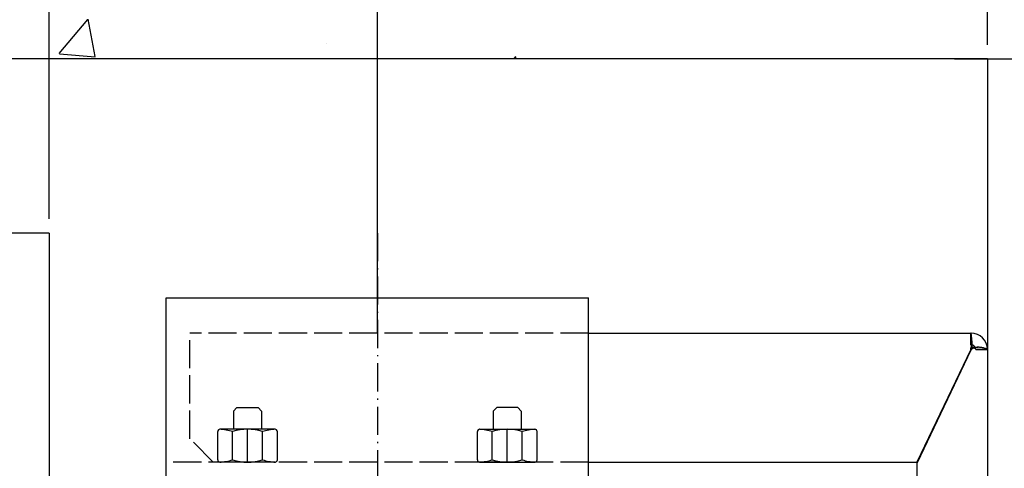
# Model space of a CAD drawing. Units: inches. Extents: x 2 to 34683, y 1702 to 50695.
# Drawn here: x 3400 to 3820, y 17757 to 17948 of the extents above; entities that cross this region are included whole.
import ezdxf

# ---------------------------------------------------------------- set-up
doc = ezdxf.new("R2010")
doc.units = ezdxf.units.IN
doc.header["$MEASUREMENT"] = 0
for name, pattern in [('ACAD_ISO02W100', [15, 12, -3]), ('ACAD_ISO10W100', [18.5, 12, -3, 0.5, -3]), ('DASHED', [0.2068, 0.1655, -0.0413])]:
    doc.linetypes.add(name, pattern=pattern)
for name, color, linetype in [('ASSI', 3, 'ACAD_ISO10W100'), ('CABINA', 7, 'Continuous'), ('CAMPITURE', 1, 'Continuous'), ('SPIGOLI_NASCOSTI_ISO_', 7, 'DASHED'), ('SPIGOLI_VISIBILI_ISO_', 7, 'Continuous'), ('STAFFE', 3, 'Continuous'), ('STAFFONE', 1, 'Continuous'), ('TRATTEGGIO', 6, 'ACAD_ISO02W100')]:
    doc.layers.add(name, color=color, linetype=linetype)
doc.layers.add('QUOTE', color=1, linetype='Continuous', lineweight=15)
doc.styles.add('QUOTE', font='romans.shx', dxfattribs={"width": 0.8})
doc.dimstyles.new('GMV', dxfattribs={"dimscale": 12, "dimtxt": 3, "dimasz": 3, "dimexe": 1, "dimexo": 0.5, "dimgap": 1, "dimtad": 1, "dimdec": 1, "dimdsep": 46, "dimtxsty": 'QUOTE', "dimcen": 0, "dimclrt": 2, "dimadec": 0, "dimazin": 0, "dimtfac": 1, "dimtdec": 1, "dimtmove": 0, "dimatfit": 3, "dimfxl": 1, "dimtvp": 1, "dimtolj": 1, "dimarcsym": 0})

# ---------------------------------------------------------------- blocks, each defined once
blk = doc.blocks.new('*D1892')
at = {"layer": 'Defpoints', "color": 0}
for p in [(2562.48, 18191.38), (3412.48, 17857.07), (2562.48, 17818.72)]:
    blk.add_point(p, dxfattribs=at)
at = {"layer": 'QUOTE', "color": 0, "lineweight": -2}
for p, q in [((2562.48, 17824.72), (2562.48, 18203.38)), ((3412.48, 17863.07), (3412.48, 18203.38)), ((3376.48, 18191.38), (2598.48, 18191.38))]:
    blk.add_line(p, q, dxfattribs=at)
at = {"layer": 'QUOTE', "color": 0}
for points in [[(2598.48, 18197.38), (2598.48, 18185.38), (2562.48, 18191.38)], [(3376.48, 18185.38), (3376.48, 18197.38), (3412.48, 18191.38)]]:
    blk.add_solid(points, dxfattribs=at)
at = {"layer": 'QUOTE', "color": 2, "insert": (2987.48, 18221.38), "char_height": 36, "attachment_point": 5, "style": 'QUOTE'}
blk.add_mtext('External car width \\A1;850', dxfattribs=at)
blk = doc.blocks.new('*D1912')
at = {"layer": 'Defpoints', "color": 0}
for p in [(3412.48, 18191.38), (3412.48, 17857.72), (3552.48, 17816.03)]:
    blk.add_point(p, dxfattribs=at)
at = {"layer": 'QUOTE', "color": 0, "lineweight": -2}
for p, q in [((3412.48, 17863.72), (3412.48, 18203.38)), ((3552.48, 17822.03), (3552.48, 18203.38)), ((3516.48, 18191.38), (3448.48, 18191.38))]:
    blk.add_line(p, q, dxfattribs=at)
at = {"layer": 'QUOTE', "color": 0}
for points in [[(3448.48, 18197.38), (3448.48, 18185.38), (3412.48, 18191.38)], [(3516.48, 18185.38), (3516.48, 18197.38), (3552.48, 18191.38)]]:
    blk.add_solid(points, dxfattribs=at)
at = {"layer": 'QUOTE', "color": 2, "insert": (3482.48, 18221.38), "char_height": 36, "attachment_point": 5, "style": 'QUOTE'}
blk.add_mtext('\\A1;140', dxfattribs=at)
blk = doc.blocks.new('*D1913')
at = {"layer": 'Defpoints', "color": 0}
for p in [(3812.48, 18191.38), (3812.48, 17931.22), (3552.48, 17808.53)]:
    blk.add_point(p, dxfattribs=at)
at = {"layer": 'QUOTE', "color": 0, "lineweight": -2}
for p, q in [((3552.48, 17814.53), (3552.48, 18203.38)), ((3812.48, 17937.22), (3812.48, 18203.38)), ((3588.48, 18191.38), (3776.48, 18191.38))]:
    blk.add_line(p, q, dxfattribs=at)
at = {"layer": 'QUOTE', "color": 0}
for points in [[(3588.48, 18197.38), (3588.48, 18185.38), (3552.48, 18191.38)], [(3776.48, 18185.38), (3776.48, 18197.38), (3812.48, 18191.38)]]:
    blk.add_solid(points, dxfattribs=at)
at = {"layer": 'QUOTE', "color": 2, "insert": (3682.48, 18221.38), "char_height": 36, "attachment_point": 5, "style": 'QUOTE'}
blk.add_mtext('\\A1;260', dxfattribs=at)
blk = doc.blocks.new('*D1914')
at = {"layer": 'Defpoints', "color": 0}
for p in [(3792.48, 17931.22), (4211.03, 17931.22), (3892.48, 17681.22)]:
    blk.add_point(p, dxfattribs=at)
at = {"layer": 'QUOTE', "color": 0, "lineweight": -2}
for p, q in [((3798.48, 17931.22), (4223.03, 17931.22)), ((4211.03, 17717.22), (4211.03, 17895.22)), ((3898.48, 17681.22), (4223.03, 17681.22))]:
    blk.add_line(p, q, dxfattribs=at)
at = {"layer": 'QUOTE', "color": 0}
for points in [[(4217.03, 17895.22), (4205.03, 17895.22), (4211.03, 17931.22)], [(4205.03, 17717.22), (4217.03, 17717.22), (4211.03, 17681.22)]]:
    blk.add_solid(points, dxfattribs=at)
at = {"layer": 'QUOTE', "color": 2, "insert": (4181.03, 17806.22), "char_height": 36, "attachment_point": 5, "rotation": 90, "style": 'QUOTE'}
blk.add_mtext('\\A1;250', dxfattribs=at)

msp = doc.modelspace()

# ---------------------------------------------------------------- hatches: boundary and pattern name
at = {"layer": 'CAMPITURE'}
h = msp.add_hatch(dxfattribs=at)
h.set_pattern_fill('AR-CONC', color=256, style=0)
h.set_pattern_definition([(50, (14717.56, 12057.35), (182.1847, -15.9391), [19.05, -209.55]), (355, (14717.56, 12057.35), (-35.2428, 191.0566), [15.24, -167.64]), (100.451, (14732.74, 12056.02), (146.9425, 175.1167), [16.19, -178.09]), (46.1842, (14717.56, 12108.15), (271.079, -42.0423), [28.575, -314.325]), (96.6356, (14740.15, 12104.65), (237.404, 247.4256), [24.285, -267.135]), (351.184, (14717.56, 12108.15), (237.4046, 247.425), [22.86, -251.46]), (21, (14742.96, 12095.45), (151.6149, -102.2655), [19.05, -209.55]), (326, (14742.96, 12095.45), (61.802, 184.188), [15.24, -167.64]), (71.4514, (14755.6, 12086.93), (213.4165, 81.9229), [16.19, -178.09]), (37.5, (14717.56, 12057.35), (3.0886, 84.55504), [0, -165.608, 0, -170.18, 0, -168.275]), (7.5, (14717.56, 12057.35), (66.81966, 100.1806), [0, -97.028, 0, -161.798, 0, -64.135]), (327.5, (14660.92, 12057.35), (135.5906, -5.72874), [0, -63.5, 0, -198.12, 0, -262.89]), (317.5, (14635.52, 12057.35), (148.1292, 25.4265), [0, -82.55, 0, -131.572, 0, -186.69])])
h.paths.add_polyline_path([(3962.4826, 18081.21661), (2987.4826, 18081.21661), (2987.4826, 17931.21661), (3812.4826, 17931.21661), (3812.4826, 17856.96661), (3843.41347, 17856.96661), (3843.41347, 17851.96661), (3812.4826, 17851.96661), (3812.4826, 17716.96661), (3843.41347, 17716.96661), (3843.41347, 17711.96661), (3812.4826, 17711.96661), (3812.4826, 17694.46661), (3812.4826, 17050.46661), (3843.41347, 17050.46661), (3843.41347, 17045.46661), (3812.4826, 17045.46661), (3812.4826, 16910.46661), (3843.41347, 16910.46661), (3843.41347, 16905.46661), (3812.4826, 16905.46661), (3812.4826, 16867.96661), (3812.4826, 16381.21667), (3482.4823, 16381.21667), (3482.4823, 16231.21667), (3962.4826, 16231.21667)])

# ---------------------------------------------------------------- linework, layer by layer
for q in [(2482.48257, 17931.21661), (3812.4826, 16381.21667)]:
    msp.add_line((3812.4826, 17931.21661), q)
at = {"layer": 'ASSI'}
msp.add_line((3552.4826, 17857.06667), (3552.4826, 16932.96661), dxfattribs=at)
at = {"layer": 'CABINA'}
for q in [(2562.4826, 17857.06667), (3412.4826, 16591.21667)]:
    msp.add_line((3412.4826, 17857.06667), q, dxfattribs=at)
at = {"layer": 'SPIGOLI_NASCOSTI_ISO_'}
for p, q in [((3805.48242, 17809.46645), (3805.48242, 17814.46604)), ((3805.48259, 17814.46661), (3805.48259, 17809.46661)), ((3812.48222, 17807.46631), (3807.48249, 17807.46631)), ((3807.4826, 17807.46661), (3812.48106, 17807.46661))]:
    msp.add_line(p, q, dxfattribs=at)
at = {"layer": 'SPIGOLI_NASCOSTI_ISO_', "flags": 128}
for points in [[(3805.48259, 17809.46661), (3805.48333, 17809.46481), (3805.48766, 17809.45941), (3805.49525, 17809.45042), (3805.50582, 17809.43787), (3805.51902, 17809.42176), (3805.53453, 17809.40211), (3805.55202, 17809.37894), (3805.57117, 17809.35225), (3805.59167, 17809.32207), (3805.61317, 17809.28841), (3805.63539, 17809.25135), (3805.65797, 17809.21099), (3805.68059, 17809.16744), (3805.70295, 17809.1208), (3805.72471, 17809.07117), (3805.74556, 17809.01866), (3805.76514, 17808.96336), (3805.78317, 17808.90538), (3805.79932, 17808.84482), (3805.81325, 17808.78184), (3805.82465, 17808.7166), (3805.8332, 17808.64925), (3805.83856, 17808.57993), (3805.84041, 17808.5088)], [(3805.84041, 17808.5088), (3805.83856, 17808.57993), (3805.8332, 17808.64925), (3805.82465, 17808.7166), (3805.81325, 17808.78184), (3805.79932, 17808.84482), (3805.78317, 17808.90538), (3805.76514, 17808.96336), (3805.74556, 17809.01866), (3805.72471, 17809.07117), (3805.70295, 17809.1208), (3805.68059, 17809.16744), (3805.65797, 17809.21099), (3805.63539, 17809.25135), (3805.61317, 17809.28841), (3805.59167, 17809.32207), (3805.57117, 17809.35225), (3805.55202, 17809.37894), (3805.53453, 17809.40211), (3805.51902, 17809.42176), (3805.50582, 17809.43787), (3805.49525, 17809.45042), (3805.48766, 17809.45941), (3805.48333, 17809.46481), (3805.48259, 17809.46661)], [(3806.35142, 17808.40962), (3806.42743, 17808.40495), (3806.50317, 17808.39144), (3806.5783, 17808.36989), (3806.6524, 17808.3411), (3806.72511, 17808.30587), (3806.79605, 17808.26498), (3806.86473, 17808.21922), (3806.93088, 17808.1694), (3806.99426, 17808.11631), (3807.05461, 17808.06073), (3807.11169, 17808.00347), (3807.16527, 17807.94531), (3807.21505, 17807.88705), (3807.26085, 17807.82949), (3807.30235, 17807.77342), (3807.33939, 17807.71962), (3807.37195, 17807.6689), (3807.40012, 17807.62205), (3807.424, 17807.57986), (3807.44367, 17807.54312), (3807.45923, 17807.51264), (3807.47077, 17807.4892), (3807.47836, 17807.47359), (3807.48212, 17807.46661)], [(3807.48212, 17807.46661), (3807.48216, 17807.46656), (3807.4822, 17807.46652), (3807.48223, 17807.46648), (3807.48227, 17807.46644), (3807.48231, 17807.46641), (3807.48233, 17807.46638), (3807.48237, 17807.46636), (3807.48239, 17807.46634), (3807.48241, 17807.46633), (3807.48244, 17807.46632), (3807.48246, 17807.46631), (3807.48248, 17807.46631), (3807.4825, 17807.46631), (3807.48252, 17807.46632), (3807.48254, 17807.46633), (3807.48254, 17807.46634), (3807.48256, 17807.46636), (3807.48256, 17807.46638), (3807.48258, 17807.46641), (3807.48258, 17807.46644), (3807.4826, 17807.46648), (3807.4826, 17807.46652), (3807.4826, 17807.46656), (3807.4826, 17807.46661)], [(3807.4826, 17807.46661), (3807.4826, 17807.46656), (3807.4826, 17807.46652), (3807.4826, 17807.46648), (3807.48258, 17807.46644), (3807.48258, 17807.46641), (3807.48256, 17807.46638), (3807.48256, 17807.46636), (3807.48254, 17807.46634), (3807.48254, 17807.46633), (3807.48252, 17807.46632), (3807.4825, 17807.46631), (3807.48248, 17807.46631), (3807.48246, 17807.46631), (3807.48244, 17807.46632), (3807.48241, 17807.46633), (3807.48239, 17807.46634), (3807.48237, 17807.46636), (3807.48233, 17807.46638), (3807.48231, 17807.46641), (3807.48227, 17807.46644), (3807.48223, 17807.46648), (3807.4822, 17807.46652), (3807.48216, 17807.46656), (3807.48212, 17807.46661)], [(3812.48096, 17807.46661), (3812.48109, 17807.46656), (3812.48122, 17807.46652), (3812.48134, 17807.46648), (3812.48145, 17807.46644), (3812.48157, 17807.46641), (3812.48168, 17807.46638), (3812.48178, 17807.46636), (3812.48187, 17807.46634), (3812.48195, 17807.46633), (3812.48204, 17807.46632), (3812.48212, 17807.46631), (3812.4822, 17807.46631), (3812.48225, 17807.46631), (3812.48231, 17807.46632), (3812.48237, 17807.46633), (3812.48241, 17807.46634), (3812.48246, 17807.46636), (3812.4825, 17807.46638), (3812.48252, 17807.46641), (3812.48256, 17807.46644), (3812.48258, 17807.46648), (3812.48258, 17807.46652), (3812.4826, 17807.46656), (3812.4826, 17807.46661)]]:
    msp.add_lwpolyline(points, dxfattribs=at)
at = {"layer": 'SPIGOLI_NASCOSTI_ISO_'}
for start, end in [(79.6938932, 90), (0, 28.1321663)]:
    msp.add_arc((3805.4826, 17807.46661), 2, start, end, dxfattribs=at)
at = {"layer": 'SPIGOLI_VISIBILI_ISO_'}
for p, q in [((3642.44159, 17814.46661), (3805.4826, 17814.46661)), ((3805.84041, 17811.11428), (3805.84041, 17808.5088)), ((3805.37171, 17807.46661), (3782.37171, 17759.46661)), ((3805.4826, 17807.23519), (3782.4826, 17759.23519)), ((3806.35143, 17808.40962), (3808.52351, 17808.40962)), ((3812.48106, 17807.46661), (3812.4826, 17807.46661)), ((3812.4826, 17807.46661), (3812.4826, 17609.46661)), ((3642.44159, 17759.46661), (3782.59348, 17759.46661)), ((3782.4826, 17619.46661), (3782.4826, 17759.23519))]:
    msp.add_line(p, q, dxfattribs=at)
at = {"layer": 'SPIGOLI_VISIBILI_ISO_', "flags": 128}
for points in [[(3805.37172, 17807.46661), (3805.48627, 17807.90059), (3805.58236, 17808.33701), (3805.66117, 17808.77372), (3805.72393, 17809.20854), (3805.77186, 17809.63933), (3805.80617, 17810.06391), (3805.82809, 17810.48013), (3805.83883, 17810.88582), (3805.83961, 17811.27882), (3805.83162, 17811.65696), (3805.81611, 17812.01818), (3805.79427, 17812.36051), (3805.76734, 17812.68189), (3805.73653, 17812.98064), (3805.70306, 17813.25542), (3805.66814, 17813.50487), (3805.63298, 17813.72764), (3805.5988, 17813.92238), (3805.56684, 17814.08789), (3805.53828, 17814.22372), (3805.51437, 17814.3297), (3805.4963, 17814.40564), (3805.48532, 17814.45134), (3805.48259, 17814.46661)], [(3805.84041, 17808.5088), (3805.83982, 17808.46853), (3805.83797, 17808.42777), (3805.83484, 17808.38655), (3805.83036, 17808.34492), (3805.82446, 17808.30289), (3805.81712, 17808.26049), (3805.80825, 17808.21775), (3805.79782, 17808.17471), (3805.78574, 17808.13137), (3805.77199, 17808.08779), (3805.7565, 17808.04397), (3805.73922, 17807.99996), (3805.72009, 17807.95578), (3805.69907, 17807.91146), (3805.67607, 17807.86702), (3805.65105, 17807.8225), (3805.62398, 17807.77792), (3805.59476, 17807.73331), (3805.56337, 17807.6887), (3805.52974, 17807.64411), (3805.4938, 17807.59958), (3805.45552, 17807.55514), (3805.41486, 17807.5108), (3805.37172, 17807.46661)], [(3805.37172, 17807.46661), (3805.41486, 17807.5108), (3805.45552, 17807.55514), (3805.4938, 17807.59958), (3805.52974, 17807.64411), (3805.56337, 17807.6887), (3805.59476, 17807.73331), (3805.62398, 17807.77792), (3805.65105, 17807.8225), (3805.67607, 17807.86702), (3805.69907, 17807.91146), (3805.72009, 17807.95578), (3805.73922, 17807.99996), (3805.7565, 17808.04397), (3805.77199, 17808.08779), (3805.78574, 17808.13137), (3805.79782, 17808.17471), (3805.80825, 17808.21775), (3805.81712, 17808.26049), (3805.82446, 17808.30289), (3805.83036, 17808.34492), (3805.83484, 17808.38655), (3805.83797, 17808.42777), (3805.83982, 17808.46853), (3805.84041, 17808.5088)], [(3805.48259, 17807.23519), (3805.48495, 17807.24544), (3805.4873, 17807.25564), (3805.48968, 17807.26578), (3805.49207, 17807.27587), (3805.49445, 17807.28591), (3805.49686, 17807.29589), (3805.49928, 17807.30582), (3805.5017, 17807.3157), (3805.50414, 17807.32552), (3805.50658, 17807.33529), (3805.50904, 17807.34501), (3805.5115, 17807.35468), (3805.51398, 17807.36429), (3805.51646, 17807.37385), (3805.51896, 17807.38336), (3805.52148, 17807.39282), (3805.524, 17807.40222), (3805.52653, 17807.41157), (3805.52907, 17807.42088), (3805.53161, 17807.43013), (3805.53418, 17807.43932), (3805.53674, 17807.44847), (3805.53933, 17807.45757), (3805.54191, 17807.46661)], [(3805.6902, 17807.46661), (3805.68114, 17807.45757), (3805.67212, 17807.44847), (3805.66312, 17807.43932), (3805.65416, 17807.43013), (3805.64523, 17807.42088), (3805.63634, 17807.41157), (3805.62749, 17807.40222), (3805.61868, 17807.39282), (3805.60991, 17807.38336), (3805.60115, 17807.37385), (3805.59245, 17807.36429), (3805.58377, 17807.35468), (3805.57513, 17807.34501), (3805.56655, 17807.33529), (3805.55799, 17807.32552), (3805.54946, 17807.3157), (3805.54097, 17807.30582), (3805.53252, 17807.29589), (3805.52411, 17807.28591), (3805.51572, 17807.27587), (3805.50739, 17807.26578), (3805.49909, 17807.25564), (3805.49083, 17807.24544), (3805.48259, 17807.23519)], [(3805.54191, 17807.46661), (3805.56783, 17807.55258), (3805.59467, 17807.63374), (3805.6224, 17807.71019), (3805.65099, 17807.78204), (3805.68042, 17807.84938), (3805.71065, 17807.91233), (3805.74163, 17807.97098), (3805.77335, 17808.02543), (3805.80577, 17808.07579), (3805.83884, 17808.12216), (3805.87255, 17808.16464), (3805.90686, 17808.20334), (3805.94175, 17808.23835), (3805.97715, 17808.26978), (3806.01306, 17808.29773), (3806.04943, 17808.32231), (3806.08625, 17808.34361), (3806.12342, 17808.36174), (3806.1609, 17808.3768), (3806.19865, 17808.38889), (3806.23664, 17808.39811), (3806.27479, 17808.40458), (3806.31307, 17808.40838), (3806.35142, 17808.40962)], [(3812.48096, 17807.46661), (3812.45605, 17807.48044), (3812.40031, 17807.51292), (3812.31267, 17807.56133), (3812.19205, 17807.62297), (3812.03735, 17807.69514), (3811.84749, 17807.77513), (3811.62233, 17807.86022), (3811.36443, 17807.94773), (3811.07673, 17808.03493), (3810.76219, 17808.11912), (3810.42379, 17808.1976), (3810.06446, 17808.26766), (3809.68772, 17808.3266), (3809.29862, 17808.3717), (3808.9017, 17808.40027), (3808.50152, 17808.40959), (3808.10262, 17808.39696), (3807.7094, 17808.35968), (3807.32627, 17808.29503), (3806.95762, 17808.20031), (3806.60665, 17808.07281), (3806.27639, 17807.90984), (3805.9699, 17807.70867), (3805.6902, 17807.46661)], [(3812.4826, 17807.46661), (3812.4826, 17807.46656), (3812.48258, 17807.46652), (3812.48258, 17807.46648), (3812.48256, 17807.46644), (3812.48252, 17807.46641), (3812.4825, 17807.46638), (3812.48246, 17807.46636), (3812.48241, 17807.46634), (3812.48237, 17807.46633), (3812.48231, 17807.46632), (3812.48225, 17807.46631), (3812.4822, 17807.46631), (3812.48212, 17807.46631), (3812.48204, 17807.46632), (3812.48195, 17807.46633), (3812.48187, 17807.46634), (3812.48178, 17807.46636), (3812.48168, 17807.46638), (3812.48157, 17807.46641), (3812.48145, 17807.46644), (3812.48134, 17807.46648), (3812.48122, 17807.46652), (3812.48109, 17807.46656), (3812.48096, 17807.46661)]]:
    msp.add_lwpolyline(points, dxfattribs=at)
at = {"layer": 'SPIGOLI_VISIBILI_ISO_'}
for radius, start, end in [(7, 0, 90), (2, 28.1321663, 79.6938932)]:
    msp.add_arc((3805.4826, 17807.46661), radius, start, end, dxfattribs=at)
at = {"layer": 'STAFFE'}
for p, q in [((3462.44159, 17829.46661), (3642.44159, 17829.46661)), ((3462.44159, 17749.46661), (3462.44159, 17829.46661)), ((3642.44159, 17749.46661), (3642.44159, 17829.46661))]:
    msp.add_line(p, q, dxfattribs=at)
at = {"layer": 'STAFFONE'}
for p, q in [((3491.09074, 17781.24332), (3492.59074, 17782.74332)), ((3491.09074, 17781.24332), (3491.09074, 17773.46661)), ((3492.59074, 17782.74332), (3501.59074, 17782.74332)), ((3501.59074, 17782.74332), (3503.09074, 17781.24332)), ((3503.09074, 17781.24332), (3503.09074, 17773.46661)), ((3601.79244, 17781.24332), (3603.29244, 17782.74332)), ((3601.79244, 17781.24332), (3601.79244, 17773.46661)), ((3612.29244, 17782.74332), (3603.29244, 17782.74332)), ((3613.79244, 17781.24332), (3612.29244, 17782.74332)), ((3613.79244, 17781.24332), (3613.79244, 17773.46661)), ((3484.38903, 17760.46661), (3484.38903, 17772.46661)), ((3508.79244, 17773.46661), (3485.38903, 17773.46661)), ((3490.73988, 17760.46661), (3490.73988, 17772.46661)), ((3497.09074, 17759.46661), (3497.09074, 17773.46661)), ((3503.44159, 17760.46661), (3503.44159, 17772.46661)), ((3509.79244, 17760.46661), (3509.79244, 17772.46661)), ((3595.09074, 17760.46661), (3595.09074, 17772.46661)), ((3596.09074, 17773.46661), (3619.49415, 17773.46661)), ((3601.44159, 17760.46661), (3601.44159, 17772.46661)), ((3607.79244, 17759.46661), (3607.79244, 17773.46661)), ((3614.1433, 17760.46661), (3614.1433, 17772.46661)), ((3620.49415, 17760.46661), (3620.49415, 17772.46661)), ((3508.79244, 17759.46661), (3485.38903, 17759.46661)), ((3596.09074, 17759.46661), (3619.49415, 17759.46661))]:
    msp.add_line(p, q, dxfattribs=at)
for centre, radius, start, end in [((3485.38903, 17772.46661), 1, 90, 180), ((3484.38903, 17752.79994), 20.66667, 72.1034489, 87.7253159), ((3497.09074, 17752.79994), 20.66667, 72.1034489, 107.8965511), ((3509.79244, 17752.79994), 20.66667, 92.2746841, 107.8965511), ((3508.79244, 17772.46661), 1, 0, 90), ((3596.09074, 17772.46661), 1, 90, 180), ((3595.09074, 17752.79994), 20.66667, 72.1034489, 87.7253159), ((3607.79244, 17752.79994), 20.66667, 72.1034489, 107.8965511), ((3620.49415, 17752.79994), 20.66667, 92.2746841, 107.8965511), ((3619.49415, 17772.46661), 1, 0, 90), ((3485.38903, 17760.46661), 1, 180, 270), ((3485.38903, 17760.46661), 1, 180, 270), ((3484.38903, 17780.13328), 20.66667, 272.2746841, 287.8965511), ((3497.09074, 17780.13328), 20.66667, 252.1034489, 287.8965511), ((3509.79244, 17780.13328), 20.66667, 252.1034489, 267.7253159), ((3508.79244, 17760.46661), 1, 270, 0), ((3596.09074, 17760.46661), 1, 180, 270), ((3595.09074, 17780.13328), 20.66667, 272.2746841, 287.8965511), ((3607.79244, 17780.13328), 20.66667, 252.1034489, 287.8965511), ((3620.49415, 17780.13328), 20.66667, 252.1034489, 267.7253159), ((3619.49415, 17760.46661), 1, 270, 0), ((3619.49415, 17760.46661), 1, 270, 0)]:
    msp.add_arc(centre, radius, start, end, dxfattribs=at)
at = {"layer": 'TRATTEGGIO'}
for p, q in [((3642.44159, 17814.46661), (3472.4826, 17814.46661)), ((3472.4826, 17769.46661), (3472.4826, 17814.46661)), ((3482.4826, 17759.46661), (3472.4826, 17769.46661)), ((3642.44159, 17759.46661), (3462.44159, 17759.46661))]:
    msp.add_line(p, q, dxfattribs=at)

# ---------------------------------------------------------------- dimensions: what is measured, and where the dimension line sits
at = {"layer": 'QUOTE'}
dim = msp.add_linear_dim(base=(2562.4826, 18191.37938), p1=(3412.4826, 17857.06667), p2=(2562.4826, 17818.71667), text='External car width <>', dimstyle='GMV', dxfattribs=at)
dim.commit()
dim.dimension.update_dxf_attribs({"geometry": '*D1892', "text_midpoint": (2987.4826, 18191.37938), "dimtype": 160})
dim = msp.add_linear_dim(base=(3412.4826, 18191.37938), p1=(3552.4826, 17816.03405), p2=(3412.4826, 17857.71667), dimstyle='GMV', dxfattribs=at)
dim.commit()
dim.dimension.update_dxf_attribs({"geometry": '*D1912', "text_midpoint": (3482.4826, 18191.37938), "dimtype": 160})
dim = msp.add_linear_dim(base=(3812.4826, 18191.37938), p1=(3552.4826, 17808.53405), p2=(3812.4826, 17931.21661), dimstyle='GMV', dxfattribs=at)
dim.commit()
dim.dimension.update_dxf_attribs({"geometry": '*D1913', "text_midpoint": (3682.4826, 18221.37938)})
dim = msp.add_linear_dim(base=(4211.02978, 17931.21661), p1=(3892.4826, 17681.21661), p2=(3792.4826, 17931.21661), angle=90, dimstyle='GMV', dxfattribs=at)
dim.commit()
dim.dimension.update_dxf_attribs({"geometry": '*D1914', "text_midpoint": (4181.02978, 17806.21661)})

doc.saveas('drawing.dxf')
